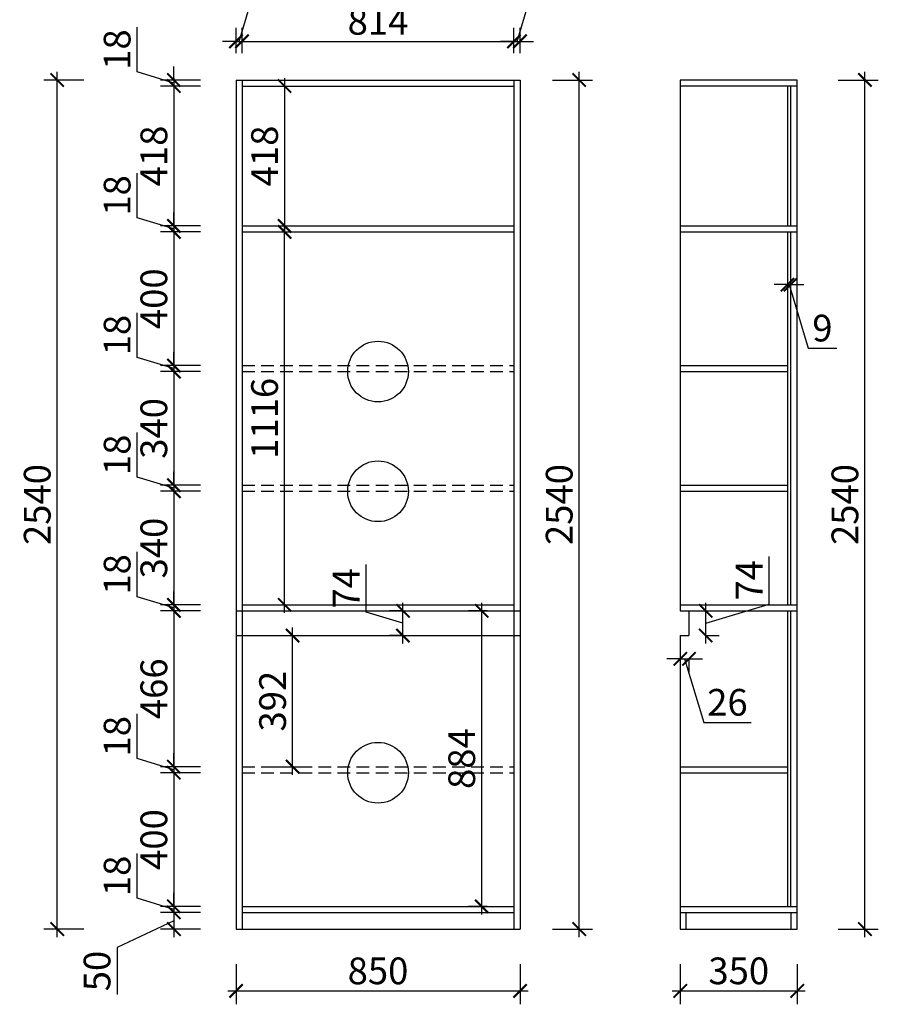
# Model space of a CAD drawing. Units: millimetres. Extents: x 2057116 to 2078466, y 184166 to 192354.
# Drawn here: x 2059230 to 2061800, y 185866 to 188811 of the extents above; entities that cross this region are included whole.
import ezdxf

# ---------------------------------------------------------------- set-up
doc = ezdxf.new("R2010")
doc.units = ezdxf.units.MM
doc.header["$LTSCALE"] = 3
doc.linetypes.add('DASHED', pattern=[19.05, 12.7, -6.35])
doc.layers.add('标注', color=3, linetype='Continuous')
doc.styles.add('DS01', font='txt')
doc.dimstyles.new('DS03', dxfattribs={"dimscale": 40, "dimtxt": 2, "dimasz": 1, "dimexe": 1, "dimexo": 2, "dimgap": 0.5, "dimtad": 1, "dimdec": 0, "dimzin": 0, "dimdsep": 46, "dimtxsty": 'DS01', "dimblk": 'ARCHTICK', "dimcen": 0, "dimdle": 0.6, "dimclrd": 251, "dimclre": 251, "dimclrt": 2, "dimadec": 0, "dimazin": 0, "dimtfac": 1, "dimtdec": 0, "dimtmove": 1, "dimatfit": 2, "dimldrblk": 'DOT', "dimfxl": 2, "dimfxlon": 1, "dimtolj": 1, "dimtzin": 0, "dimlwe": 30, "dimarcsym": 0})

# ---------------------------------------------------------------- blocks, each defined once
blk = doc.blocks.new('_ARCHTICK')
at = {"color": 0, "linetype": 'ByBlock', "const_width": 0.15}
blk.add_lwpolyline([(-0.5, -0.5), (0.5, 0.5)], dxfattribs=at)
blk = doc.blocks.new('*D114')
at = {"layer": 'Defpoints', "color": 0, "transparency": 16777216}
for p in [(2059895.4, 188630.9), (2059691.5, 188612.9), (2059895.4, 188612.9)]:
    blk.add_point(p, dxfattribs=at)
at = {"layer": '标注', "color": 251, "lineweight": -2, "transparency": 16777216}
for p, q in [((2059581.5, 188654.9), (2059581.5, 188789.2)), ((2059691.5, 188630.9), (2059691.5, 188670.9)), ((2059691.5, 188621.9), (2059581.5, 188654.9)), ((2059691.5, 188630.9), (2059691.5, 188612.9)), ((2059691.5, 188630.9), (2059691.5, 188612.9)), ((2059691.5, 188612.9), (2059691.5, 188572.9))]:
    blk.add_line(p, q, dxfattribs=at)
at = {"layer": '标注', "color": 251, "lineweight": 30, "transparency": 16777216}
for p, q in [((2059771.5, 188630.9), (2059651.5, 188630.9)), ((2059771.5, 188612.9), (2059651.5, 188612.9))]:
    blk.add_line(p, q, dxfattribs=at)
at = {"layer": '标注', "color": 251, "lineweight": -2, "transparency": 16777216, "xscale": 40, "yscale": 40, "zscale": 40}
for p, rotation in [((2059691.5, 188630.9), 270), ((2059691.5, 188612.9), 90)]:
    blk.add_blockref('_ARCHTICK', p, dxfattribs=dict(at, rotation=rotation))
at = {"layer": '标注', "color": 2, "transparency": 16777216, "insert": (2059521.5, 188722), "char_height": 80, "attachment_point": 5, "rotation": 90, "style": 'DS01'}
blk.add_mtext('\\A1;18', dxfattribs=at)
blk = doc.blocks.new('_Dot')
at = {"color": 0, "linetype": 'ByBlock', "lineweight": -2}
blk.add_line((-0.5, 0), (-1, 0), dxfattribs=at)
at = {"color": 0, "linetype": 'ByBlock', "const_width": 0.5}
blk.add_lwpolyline([(-0.25, 0, 1), (0.25, 0, 1)], format="xyb", close=True, dxfattribs=at)
blk = doc.blocks.new('*D115')
at = {"layer": 'Defpoints', "color": 0, "transparency": 16777216}
for p in [(2059895.4, 188612.9), (2059691.5, 188194.5), (2059895.4, 188194.5)]:
    blk.add_point(p, dxfattribs=at)
at = {"layer": '标注', "color": 251, "lineweight": -2, "transparency": 16777216}
blk.add_line((2059691.5, 188636.9), (2059691.5, 188170.5), dxfattribs=at)
at = {"layer": '标注', "color": 251, "lineweight": 30, "transparency": 16777216}
for p, q in [((2059771.5, 188612.9), (2059651.5, 188612.9)), ((2059771.5, 188194.5), (2059651.5, 188194.5))]:
    blk.add_line(p, q, dxfattribs=at)
at = {"layer": '标注', "color": 251, "lineweight": -2, "transparency": 16777216, "xscale": 40, "yscale": 40, "zscale": 40}
for p, rotation in [((2059691.5, 188612.9), 90), ((2059691.5, 188194.5), 270)]:
    blk.add_blockref('_ARCHTICK', p, dxfattribs=dict(at, rotation=rotation))
at = {"layer": '标注', "color": 2, "transparency": 16777216, "insert": (2059631.5, 188403.7), "char_height": 80, "attachment_point": 5, "rotation": 90, "style": 'DS01'}
blk.add_mtext('\\A1;418', dxfattribs=at)
blk = doc.blocks.new('*D116')
at = {"layer": 'Defpoints', "color": 0, "transparency": 16777216}
for p in [(2059895.4, 188194.5), (2059691.5, 188176.5), (2059895.4, 188176.5)]:
    blk.add_point(p, dxfattribs=at)
at = {"layer": '标注', "color": 251, "lineweight": -2, "transparency": 16777216}
for p, q in [((2059581.5, 188218.5), (2059581.5, 188352.7)), ((2059691.5, 188185.5), (2059581.5, 188218.5)), ((2059691.5, 188194.5), (2059691.5, 188234.5)), ((2059691.5, 188194.5), (2059691.5, 188176.5)), ((2059691.5, 188194.5), (2059691.5, 188176.5)), ((2059691.5, 188176.5), (2059691.5, 188136.5))]:
    blk.add_line(p, q, dxfattribs=at)
at = {"layer": '标注', "color": 251, "lineweight": 30, "transparency": 16777216}
for p, q in [((2059771.5, 188194.5), (2059651.5, 188194.5)), ((2059771.5, 188176.5), (2059651.5, 188176.5))]:
    blk.add_line(p, q, dxfattribs=at)
at = {"layer": '标注', "color": 251, "lineweight": -2, "transparency": 16777216, "xscale": 40, "yscale": 40, "zscale": 40}
for p, rotation in [((2059691.5, 188194.5), 270), ((2059691.5, 188176.5), 90)]:
    blk.add_blockref('_ARCHTICK', p, dxfattribs=dict(at, rotation=rotation))
at = {"layer": '标注', "color": 2, "transparency": 16777216, "insert": (2059521.5, 188285.6), "char_height": 80, "attachment_point": 5, "rotation": 90, "style": 'DS01'}
blk.add_mtext('\\A1;18', dxfattribs=at)
blk = doc.blocks.new('*D117')
at = {"layer": 'Defpoints', "color": 0, "transparency": 16777216}
for p in [(2059895.4, 188176.5), (2059691.5, 187776.7), (2059895.4, 187776.7)]:
    blk.add_point(p, dxfattribs=at)
at = {"layer": '标注', "color": 251, "lineweight": -2, "transparency": 16777216}
blk.add_line((2059691.5, 188200.5), (2059691.5, 187752.7), dxfattribs=at)
at = {"layer": '标注', "color": 251, "lineweight": 30, "transparency": 16777216}
for p, q in [((2059771.5, 188176.5), (2059651.5, 188176.5)), ((2059771.5, 187776.7), (2059651.5, 187776.7))]:
    blk.add_line(p, q, dxfattribs=at)
at = {"layer": '标注', "color": 251, "lineweight": -2, "transparency": 16777216, "xscale": 40, "yscale": 40, "zscale": 40}
for p, rotation in [((2059691.5, 188176.5), 90), ((2059691.5, 187776.7), 270)]:
    blk.add_blockref('_ARCHTICK', p, dxfattribs=dict(at, rotation=rotation))
at = {"layer": '标注', "color": 2, "transparency": 16777216, "insert": (2059631.5, 187976.6), "char_height": 80, "attachment_point": 5, "rotation": 90, "style": 'DS01'}
blk.add_mtext('\\A1;400', dxfattribs=at)
blk = doc.blocks.new('*D118')
at = {"layer": 'Defpoints', "color": 0, "transparency": 16777216}
for p in [(2059895.4, 187776.7), (2059691.5, 187758.7), (2059895.4, 187758.7)]:
    blk.add_point(p, dxfattribs=at)
at = {"layer": '标注', "color": 251, "lineweight": -2, "transparency": 16777216}
for p, q in [((2059581.5, 187800.7), (2059581.5, 187934.9)), ((2059691.5, 187776.7), (2059691.5, 187816.7)), ((2059691.5, 187767.7), (2059581.5, 187800.7)), ((2059691.5, 187776.7), (2059691.5, 187758.7)), ((2059691.5, 187776.7), (2059691.5, 187758.7)), ((2059691.5, 187758.7), (2059691.5, 187718.7))]:
    blk.add_line(p, q, dxfattribs=at)
at = {"layer": '标注', "color": 251, "lineweight": 30, "transparency": 16777216}
for p, q in [((2059771.5, 187776.7), (2059651.5, 187776.7)), ((2059771.5, 187758.7), (2059651.5, 187758.7))]:
    blk.add_line(p, q, dxfattribs=at)
at = {"layer": '标注', "color": 251, "lineweight": -2, "transparency": 16777216, "xscale": 40, "yscale": 40, "zscale": 40}
for p, rotation in [((2059691.5, 187776.7), 270), ((2059691.5, 187758.7), 90)]:
    blk.add_blockref('_ARCHTICK', p, dxfattribs=dict(at, rotation=rotation))
at = {"layer": '标注', "color": 2, "transparency": 16777216, "insert": (2059521.5, 187867.8), "char_height": 80, "attachment_point": 5, "rotation": 90, "style": 'DS01'}
blk.add_mtext('\\A1;18', dxfattribs=at)
blk = doc.blocks.new('*D119')
at = {"layer": 'Defpoints', "color": 0, "transparency": 16777216}
for p in [(2059895.4, 187758.7), (2059691.5, 187418.5), (2059895.4, 187418.5)]:
    blk.add_point(p, dxfattribs=at)
at = {"layer": '标注', "color": 251, "lineweight": -2, "transparency": 16777216}
blk.add_line((2059691.5, 187782.7), (2059691.5, 187394.5), dxfattribs=at)
at = {"layer": '标注', "color": 251, "lineweight": 30, "transparency": 16777216}
for p, q in [((2059771.5, 187758.7), (2059651.5, 187758.7)), ((2059771.5, 187418.5), (2059651.5, 187418.5))]:
    blk.add_line(p, q, dxfattribs=at)
at = {"layer": '标注', "color": 251, "lineweight": -2, "transparency": 16777216, "xscale": 40, "yscale": 40, "zscale": 40}
for p, rotation in [((2059691.5, 187758.7), 90), ((2059691.5, 187418.5), 270)]:
    blk.add_blockref('_ARCHTICK', p, dxfattribs=dict(at, rotation=rotation))
at = {"layer": '标注', "color": 2, "transparency": 16777216, "insert": (2059631.5, 187588.6), "char_height": 80, "attachment_point": 5, "rotation": 90, "style": 'DS01'}
blk.add_mtext('\\A1;340', dxfattribs=at)
blk = doc.blocks.new('*D120')
at = {"layer": 'Defpoints', "color": 0, "transparency": 16777216}
for p in [(2059691.5, 187400.5), (2059895.4, 187418.5), (2059895.4, 187400.5)]:
    blk.add_point(p, dxfattribs=at)
at = {"layer": '标注', "color": 251, "lineweight": -2, "transparency": 16777216}
for p, q in [((2059581.5, 187442.5), (2059581.5, 187576.7)), ((2059691.5, 187418.5), (2059691.5, 187458.5)), ((2059691.5, 187409.5), (2059581.5, 187442.5)), ((2059691.5, 187418.5), (2059691.5, 187400.5)), ((2059691.5, 187418.5), (2059691.5, 187400.5)), ((2059691.5, 187400.5), (2059691.5, 187360.5))]:
    blk.add_line(p, q, dxfattribs=at)
at = {"layer": '标注', "color": 251, "lineweight": 30, "transparency": 16777216}
for p, q in [((2059771.5, 187418.5), (2059651.5, 187418.5)), ((2059771.5, 187400.5), (2059651.5, 187400.5))]:
    blk.add_line(p, q, dxfattribs=at)
at = {"layer": '标注', "color": 251, "lineweight": -2, "transparency": 16777216, "xscale": 40, "yscale": 40, "zscale": 40}
for p, rotation in [((2059691.5, 187418.5), 270), ((2059691.5, 187400.5), 90)]:
    blk.add_blockref('_ARCHTICK', p, dxfattribs=dict(at, rotation=rotation))
at = {"layer": '标注', "color": 2, "transparency": 16777216, "insert": (2059521.5, 187509.6), "char_height": 80, "attachment_point": 5, "rotation": 90, "style": 'DS01'}
blk.add_mtext('\\A1;18', dxfattribs=at)
blk = doc.blocks.new('*D121')
at = {"layer": 'Defpoints', "color": 0, "transparency": 16777216}
for p in [(2059895.4, 187400.5), (2059691.5, 187060.9), (2059895.4, 187060.9)]:
    blk.add_point(p, dxfattribs=at)
at = {"layer": '标注', "color": 251, "lineweight": -2, "transparency": 16777216}
blk.add_line((2059691.5, 187424.5), (2059691.5, 187036.9), dxfattribs=at)
at = {"layer": '标注', "color": 251, "lineweight": 30, "transparency": 16777216}
for p, q in [((2059771.5, 187400.5), (2059651.5, 187400.5)), ((2059771.5, 187060.9), (2059651.5, 187060.9))]:
    blk.add_line(p, q, dxfattribs=at)
at = {"layer": '标注', "color": 251, "lineweight": -2, "transparency": 16777216, "xscale": 40, "yscale": 40, "zscale": 40}
for p, rotation in [((2059691.5, 187400.5), 90), ((2059691.5, 187060.9), 270)]:
    blk.add_blockref('_ARCHTICK', p, dxfattribs=dict(at, rotation=rotation))
at = {"layer": '标注', "color": 2, "transparency": 16777216, "insert": (2059631.5, 187230.7), "char_height": 80, "attachment_point": 5, "rotation": 90, "style": 'DS01'}
blk.add_mtext('\\A1;340', dxfattribs=at)
blk = doc.blocks.new('*D122')
at = {"layer": 'Defpoints', "color": 0, "transparency": 16777216}
for p in [(2059691.5, 187042.9), (2059895.4, 187060.9), (2059895.4, 187042.9)]:
    blk.add_point(p, dxfattribs=at)
at = {"layer": '标注', "color": 251, "lineweight": -2, "transparency": 16777216}
for p, q in [((2059581.5, 187084.9), (2059581.5, 187219.2)), ((2059691.5, 187060.9), (2059691.5, 187100.9)), ((2059691.5, 187051.9), (2059581.5, 187084.9)), ((2059691.5, 187060.9), (2059691.5, 187042.9)), ((2059691.5, 187060.9), (2059691.5, 187042.9)), ((2059691.5, 187042.9), (2059691.5, 187002.9))]:
    blk.add_line(p, q, dxfattribs=at)
at = {"layer": '标注', "color": 251, "lineweight": 30, "transparency": 16777216}
for p, q in [((2059771.5, 187060.9), (2059651.5, 187060.9)), ((2059771.5, 187042.9), (2059651.5, 187042.9))]:
    blk.add_line(p, q, dxfattribs=at)
at = {"layer": '标注', "color": 251, "lineweight": -2, "transparency": 16777216, "xscale": 40, "yscale": 40, "zscale": 40}
for p, rotation in [((2059691.5, 187060.9), 270), ((2059691.5, 187042.9), 90)]:
    blk.add_blockref('_ARCHTICK', p, dxfattribs=dict(at, rotation=rotation))
at = {"layer": '标注', "color": 2, "transparency": 16777216, "insert": (2059521.5, 187152), "char_height": 80, "attachment_point": 5, "rotation": 90, "style": 'DS01'}
blk.add_mtext('\\A1;18', dxfattribs=at)
blk = doc.blocks.new('*D123')
at = {"layer": 'Defpoints', "color": 0, "transparency": 16777216}
for p in [(2059895.4, 187042.9), (2059691.5, 186576.7), (2059895.4, 186576.7)]:
    blk.add_point(p, dxfattribs=at)
at = {"layer": '标注', "color": 251, "lineweight": 30, "transparency": 16777216}
for p, q in [((2059771.5, 187042.9), (2059651.5, 187042.9)), ((2059771.5, 186576.7), (2059651.5, 186576.7))]:
    blk.add_line(p, q, dxfattribs=at)
at = {"layer": '标注', "color": 251, "lineweight": -2, "transparency": 16777216}
blk.add_line((2059691.5, 187066.9), (2059691.5, 186552.7), dxfattribs=at)
at = {"layer": '标注', "color": 251, "lineweight": -2, "transparency": 16777216, "xscale": 40, "yscale": 40, "zscale": 40}
for p, rotation in [((2059691.5, 187042.9), 90), ((2059691.5, 186576.7), 270)]:
    blk.add_blockref('_ARCHTICK', p, dxfattribs=dict(at, rotation=rotation))
at = {"layer": '标注', "color": 2, "transparency": 16777216, "insert": (2059631.5, 186809.8), "char_height": 80, "attachment_point": 5, "rotation": 90, "style": 'DS01'}
blk.add_mtext('\\A1;466', dxfattribs=at)
blk = doc.blocks.new('*D124')
at = {"layer": 'Defpoints', "color": 0, "transparency": 16777216}
for p in [(2059895.4, 186576.7), (2059691.5, 186558.7), (2059895.4, 186558.7)]:
    blk.add_point(p, dxfattribs=at)
at = {"layer": '标注', "color": 251, "lineweight": -2, "transparency": 16777216}
for p, q in [((2059581.5, 186600.7), (2059581.5, 186734.9)), ((2059691.5, 186567.7), (2059581.5, 186600.7)), ((2059691.5, 186576.7), (2059691.5, 186616.7)), ((2059691.5, 186576.7), (2059691.5, 186558.7)), ((2059691.5, 186576.7), (2059691.5, 186558.7)), ((2059691.5, 186558.7), (2059691.5, 186518.7))]:
    blk.add_line(p, q, dxfattribs=at)
at = {"layer": '标注', "color": 251, "lineweight": 30, "transparency": 16777216}
for p, q in [((2059771.5, 186576.7), (2059651.5, 186576.7)), ((2059771.5, 186558.7), (2059651.5, 186558.7))]:
    blk.add_line(p, q, dxfattribs=at)
at = {"layer": '标注', "color": 251, "lineweight": -2, "transparency": 16777216, "xscale": 40, "yscale": 40, "zscale": 40}
for p, rotation in [((2059691.5, 186576.7), 270), ((2059691.5, 186558.7), 90)]:
    blk.add_blockref('_ARCHTICK', p, dxfattribs=dict(at, rotation=rotation))
at = {"layer": '标注', "color": 2, "transparency": 16777216, "insert": (2059521.5, 186667.8), "char_height": 80, "attachment_point": 5, "rotation": 90, "style": 'DS01'}
blk.add_mtext('\\A1;18', dxfattribs=at)
blk = doc.blocks.new('*D125')
at = {"layer": 'Defpoints', "color": 0, "transparency": 16777216}
for p in [(2059895.4, 186558.7), (2059691.5, 186158.9), (2059895.4, 186158.9)]:
    blk.add_point(p, dxfattribs=at)
at = {"layer": '标注', "color": 251, "lineweight": -2, "transparency": 16777216}
blk.add_line((2059691.5, 186582.7), (2059691.5, 186134.9), dxfattribs=at)
at = {"layer": '标注', "color": 251, "lineweight": 30, "transparency": 16777216}
for p, q in [((2059771.5, 186558.7), (2059651.5, 186558.7)), ((2059771.5, 186158.9), (2059651.5, 186158.9))]:
    blk.add_line(p, q, dxfattribs=at)
at = {"layer": '标注', "color": 251, "lineweight": -2, "transparency": 16777216, "xscale": 40, "yscale": 40, "zscale": 40}
for p, rotation in [((2059691.5, 186558.7), 90), ((2059691.5, 186158.9), 270)]:
    blk.add_blockref('_ARCHTICK', p, dxfattribs=dict(at, rotation=rotation))
at = {"layer": '标注', "color": 2, "transparency": 16777216, "insert": (2059631.5, 186358.8), "char_height": 80, "attachment_point": 5, "rotation": 90, "style": 'DS01'}
blk.add_mtext('\\A1;400', dxfattribs=at)
blk = doc.blocks.new('*D126')
at = {"layer": 'Defpoints', "color": 0, "transparency": 16777216}
for p in [(2059895.4, 186158.9), (2059691.5, 186140.9), (2059895.4, 186140.9)]:
    blk.add_point(p, dxfattribs=at)
at = {"layer": '标注', "color": 251, "lineweight": -2, "transparency": 16777216}
for p, q in [((2059581.5, 186182.9), (2059581.5, 186317.2)), ((2059691.5, 186158.9), (2059691.5, 186198.9)), ((2059691.5, 186149.9), (2059581.5, 186182.9)), ((2059691.5, 186158.9), (2059691.5, 186140.9)), ((2059691.5, 186158.9), (2059691.5, 186140.9)), ((2059691.5, 186140.9), (2059691.5, 186100.9))]:
    blk.add_line(p, q, dxfattribs=at)
at = {"layer": '标注', "color": 251, "lineweight": 30, "transparency": 16777216}
for p, q in [((2059771.5, 186158.9), (2059651.5, 186158.9)), ((2059771.5, 186140.9), (2059651.5, 186140.9))]:
    blk.add_line(p, q, dxfattribs=at)
at = {"layer": '标注', "color": 251, "lineweight": -2, "transparency": 16777216, "xscale": 40, "yscale": 40, "zscale": 40}
for p, rotation in [((2059691.5, 186158.9), 270), ((2059691.5, 186140.9), 90)]:
    blk.add_blockref('_ARCHTICK', p, dxfattribs=dict(at, rotation=rotation))
at = {"layer": '标注', "color": 2, "transparency": 16777216, "insert": (2059521.5, 186250), "char_height": 80, "attachment_point": 5, "rotation": 90, "style": 'DS01'}
blk.add_mtext('\\A1;18', dxfattribs=at)
blk = doc.blocks.new('*D127')
at = {"layer": 'Defpoints', "color": 0, "transparency": 16777216}
for p in [(2059895.4, 186140.9), (2059691.5, 186090.9), (2059895.4, 186090.9)]:
    blk.add_point(p, dxfattribs=at)
at = {"layer": '标注', "color": 251, "lineweight": -2, "transparency": 16777216}
for p, q in [((2059691.5, 186164.9), (2059691.5, 186066.9)), ((2059691.5, 186115.9), (2059521.5, 186036)), ((2059521.5, 186036), (2059521.5, 185894.7))]:
    blk.add_line(p, q, dxfattribs=at)
at = {"layer": '标注', "color": 251, "lineweight": 30, "transparency": 16777216}
for p, q in [((2059771.5, 186140.9), (2059651.5, 186140.9)), ((2059771.5, 186090.9), (2059651.5, 186090.9))]:
    blk.add_line(p, q, dxfattribs=at)
at = {"layer": '标注', "color": 251, "lineweight": -2, "transparency": 16777216, "xscale": 40, "yscale": 40, "zscale": 40}
for p, rotation in [((2059691.5, 186140.9), 90), ((2059691.5, 186090.9), 270)]:
    blk.add_blockref('_ARCHTICK', p, dxfattribs=dict(at, rotation=rotation))
at = {"layer": '标注', "color": 2, "transparency": 16777216, "insert": (2059461.5, 185965.4), "char_height": 80, "attachment_point": 5, "rotation": 90, "style": 'DS01'}
blk.add_mtext('\\A1;50', dxfattribs=at)
blk = doc.blocks.new('*D128')
at = {"layer": 'Defpoints', "color": 0, "transparency": 16777216}
for p in [(2059895.4, 186968.9), (2060046.9, 186968.9), (2059895.4, 186576.7)]:
    blk.add_point(p, dxfattribs=at)
at = {"layer": '标注', "color": 251, "lineweight": -2, "transparency": 16777216}
blk.add_line((2060046.9, 186552.7), (2060046.9, 186992.9), dxfattribs=at)
at = {"layer": '标注', "color": 251, "lineweight": 30, "transparency": 16777216}
for p, q in [((2059975.4, 186968.9), (2060086.9, 186968.9)), ((2059975.4, 186576.7), (2060086.9, 186576.7))]:
    blk.add_line(p, q, dxfattribs=at)
at = {"layer": '标注', "color": 251, "lineweight": -2, "transparency": 16777216, "xscale": 40, "yscale": 40, "zscale": 40}
for p, rotation in [((2060046.9, 186968.9), 90), ((2060046.9, 186576.7), 270)]:
    blk.add_blockref('_ARCHTICK', p, dxfattribs=dict(at, rotation=rotation))
at = {"layer": '标注', "color": 2, "transparency": 16777216, "insert": (2059986.9, 186772.8), "char_height": 80, "attachment_point": 5, "rotation": 90, "style": 'DS01'}
blk.add_mtext('\\A1;392', dxfattribs=at)
blk = doc.blocks.new('*D129')
at = {"layer": 'Defpoints', "color": 0, "transparency": 16777216}
for p in [(2059342.4, 188630.9), (2059877.4, 188630.9), (2059877.4, 186090.9)]:
    blk.add_point(p, dxfattribs=at)
at = {"layer": '标注', "color": 251, "lineweight": 30, "transparency": 16777216}
for p, q in [((2059422.4, 188630.9), (2059302.4, 188630.9)), ((2059422.4, 186090.9), (2059302.4, 186090.9))]:
    blk.add_line(p, q, dxfattribs=at)
at = {"layer": '标注', "color": 251, "lineweight": -2, "transparency": 16777216}
blk.add_line((2059342.4, 186066.9), (2059342.4, 188654.9), dxfattribs=at)
at = {"layer": '标注', "color": 251, "lineweight": -2, "transparency": 16777216, "xscale": 40, "yscale": 40, "zscale": 40}
for p, rotation in [((2059342.4, 188630.9), 90), ((2059342.4, 186090.9), 270)]:
    blk.add_blockref('_ARCHTICK', p, dxfattribs=dict(at, rotation=rotation))
at = {"layer": '标注', "color": 2, "transparency": 16777216, "insert": (2059282.4, 187360.9), "char_height": 80, "attachment_point": 5, "rotation": 90, "style": 'DS01'}
blk.add_mtext('\\A1;2540', dxfattribs=at)
blk = doc.blocks.new('*D130')
at = {"layer": 'Defpoints', "color": 0, "transparency": 16777216}
for p in [(2059895.4, 188746.5), (2059877.4, 188630.9), (2059895.4, 188630.9)]:
    blk.add_point(p, dxfattribs=at)
at = {"layer": '标注', "color": 251, "lineweight": -2, "transparency": 16777216}
for p, q in [((2059886.4, 188746.5), (2059919.4, 188856.5)), ((2059919.4, 188856.5), (2060053.6, 188856.5)), ((2059877.4, 188746.5), (2059837.4, 188746.5)), ((2059877.4, 188746.5), (2059895.4, 188746.5)), ((2059877.4, 188746.5), (2059895.4, 188746.5)), ((2059895.4, 188746.5), (2059935.4, 188746.5))]:
    blk.add_line(p, q, dxfattribs=at)
at = {"layer": '标注', "color": 251, "lineweight": 30, "transparency": 16777216}
for p, q in [((2059877.4, 188710.9), (2059877.4, 188786.5)), ((2059895.4, 188710.9), (2059895.4, 188786.5))]:
    blk.add_line(p, q, dxfattribs=at)
at = {"layer": '标注', "color": 251, "lineweight": -2, "transparency": 16777216, "xscale": 40, "yscale": 40, "zscale": 40}
blk.add_blockref('_ARCHTICK', (2059877.4, 188746.5), dxfattribs=at)
at = {"layer": '标注', "color": 251, "lineweight": -2, "transparency": 16777216, "xscale": 40, "yscale": 40, "zscale": 40, "rotation": 180}
blk.add_blockref('_ARCHTICK', (2059895.4, 188746.5), dxfattribs=at)
at = {"layer": '标注', "color": 2, "transparency": 16777216, "insert": (2059986.5, 188916.5), "char_height": 80, "attachment_point": 5, "style": 'DS01'}
blk.add_mtext('\\A1;18', dxfattribs=at)
blk = doc.blocks.new('*D131')
at = {"layer": 'Defpoints', "color": 0, "transparency": 16777216}
for p in [(2060709.4, 188746.5), (2059895.4, 188630.9), (2060709.4, 188630.9)]:
    blk.add_point(p, dxfattribs=at)
at = {"layer": '标注', "color": 251, "lineweight": 30, "transparency": 16777216}
for p, q in [((2059895.4, 188710.9), (2059895.4, 188786.5)), ((2060709.4, 188710.9), (2060709.4, 188786.5))]:
    blk.add_line(p, q, dxfattribs=at)
at = {"layer": '标注', "color": 251, "lineweight": -2, "transparency": 16777216}
blk.add_line((2059871.4, 188746.5), (2060733.4, 188746.5), dxfattribs=at)
at = {"layer": '标注', "color": 251, "lineweight": -2, "transparency": 16777216, "xscale": 40, "yscale": 40, "zscale": 40, "rotation": 180}
blk.add_blockref('_ARCHTICK', (2059895.4, 188746.5), dxfattribs=at)
at = {"layer": '标注', "color": 251, "lineweight": -2, "transparency": 16777216, "xscale": 40, "yscale": 40, "zscale": 40}
blk.add_blockref('_ARCHTICK', (2060709.4, 188746.5), dxfattribs=at)
at = {"layer": '标注', "color": 2, "transparency": 16777216, "insert": (2060302.4, 188806.5), "char_height": 80, "attachment_point": 5, "style": 'DS01'}
blk.add_mtext('\\A1;814', dxfattribs=at)
blk = doc.blocks.new('*D132')
at = {"layer": 'Defpoints', "color": 0, "transparency": 16777216}
for p in [(2060727.4, 188746.5), (2060709.4, 188630.9), (2060727.4, 188630.9)]:
    blk.add_point(p, dxfattribs=at)
at = {"layer": '标注', "color": 251, "lineweight": -2, "transparency": 16777216}
for p, q in [((2060718.4, 188746.5), (2060751.4, 188856.5)), ((2060751.4, 188856.5), (2060885.6, 188856.5)), ((2060709.4, 188746.5), (2060669.4, 188746.5)), ((2060709.4, 188746.5), (2060727.4, 188746.5)), ((2060709.4, 188746.5), (2060727.4, 188746.5)), ((2060727.4, 188746.5), (2060767.4, 188746.5))]:
    blk.add_line(p, q, dxfattribs=at)
at = {"layer": '标注', "color": 251, "lineweight": 30, "transparency": 16777216}
for p, q in [((2060709.4, 188710.9), (2060709.4, 188786.5)), ((2060727.4, 188710.9), (2060727.4, 188786.5))]:
    blk.add_line(p, q, dxfattribs=at)
at = {"layer": '标注', "color": 251, "lineweight": -2, "transparency": 16777216, "xscale": 40, "yscale": 40, "zscale": 40}
blk.add_blockref('_ARCHTICK', (2060709.4, 188746.5), dxfattribs=at)
at = {"layer": '标注', "color": 251, "lineweight": -2, "transparency": 16777216, "xscale": 40, "yscale": 40, "zscale": 40, "rotation": 180}
blk.add_blockref('_ARCHTICK', (2060727.4, 188746.5), dxfattribs=at)
at = {"layer": '标注', "color": 2, "transparency": 16777216, "insert": (2060818.5, 188916.5), "char_height": 80, "attachment_point": 5, "style": 'DS01'}
blk.add_mtext('\\A1;18', dxfattribs=at)
blk = doc.blocks.new('*D133')
at = {"layer": 'Defpoints', "color": 0, "transparency": 16777216}
for p in [(2060727.4, 188953.6), (2059877.4, 188630.9), (2060727.4, 188630.9)]:
    blk.add_point(p, dxfattribs=at)
at = {"layer": '标注', "color": 251, "lineweight": 30, "transparency": 16777216}
for p, q in [((2059877.4, 188873.6), (2059877.4, 188993.6)), ((2060727.4, 188873.6), (2060727.4, 188993.6))]:
    blk.add_line(p, q, dxfattribs=at)
at = {"layer": '标注', "color": 251, "lineweight": -2, "transparency": 16777216}
blk.add_line((2059853.4, 188953.6), (2060751.4, 188953.6), dxfattribs=at)
at = {"layer": '标注', "color": 251, "lineweight": -2, "transparency": 16777216, "xscale": 40, "yscale": 40, "zscale": 40, "rotation": 180}
blk.add_blockref('_ARCHTICK', (2059877.4, 188953.6), dxfattribs=at)
at = {"layer": '标注', "color": 251, "lineweight": -2, "transparency": 16777216, "xscale": 40, "yscale": 40, "zscale": 40}
blk.add_blockref('_ARCHTICK', (2060727.4, 188953.6), dxfattribs=at)
at = {"layer": '标注', "color": 2, "transparency": 16777216, "insert": (2060302.4, 189013.6), "char_height": 80, "attachment_point": 5, "style": 'DS01'}
blk.add_mtext('\\A1;850', dxfattribs=at)
blk = doc.blocks.new('*D134')
at = {"layer": 'Defpoints', "color": 0, "transparency": 16777216}
for p in [(2059877.4, 186090.9), (2060727.4, 186090.9), (2060727.4, 185905.9)]:
    blk.add_point(p, dxfattribs=at)
at = {"layer": '标注', "color": 251, "lineweight": 30, "transparency": 16777216}
for p, q in [((2059877.4, 185985.9), (2059877.4, 185865.9)), ((2060727.4, 185985.9), (2060727.4, 185865.9))]:
    blk.add_line(p, q, dxfattribs=at)
at = {"layer": '标注', "color": 251, "lineweight": -2, "transparency": 16777216}
blk.add_line((2059853.4, 185905.9), (2060751.4, 185905.9), dxfattribs=at)
at = {"layer": '标注', "color": 251, "lineweight": -2, "transparency": 16777216, "xscale": 40, "yscale": 40, "zscale": 40, "rotation": 180}
blk.add_blockref('_ARCHTICK', (2059877.4, 185905.9), dxfattribs=at)
at = {"layer": '标注', "color": 251, "lineweight": -2, "transparency": 16777216, "xscale": 40, "yscale": 40, "zscale": 40}
blk.add_blockref('_ARCHTICK', (2060727.4, 185905.9), dxfattribs=at)
at = {"layer": '标注', "color": 2, "transparency": 16777216, "insert": (2060302.4, 185965.9), "char_height": 80, "attachment_point": 5, "style": 'DS01'}
blk.add_mtext('\\A1;850', dxfattribs=at)
blk = doc.blocks.new('*D135')
at = {"layer": 'Defpoints', "color": 0, "transparency": 16777216}
for p in [(2060612.9, 187042.9), (2060709.4, 187042.9), (2060709.4, 186158.9)]:
    blk.add_point(p, dxfattribs=at)
at = {"layer": '标注', "color": 251, "lineweight": 30, "transparency": 16777216}
for p, q in [((2060629.4, 187042.9), (2060572.9, 187042.9)), ((2060629.4, 186158.9), (2060572.9, 186158.9))]:
    blk.add_line(p, q, dxfattribs=at)
at = {"layer": '标注', "color": 251, "lineweight": -2, "transparency": 16777216}
blk.add_line((2060612.9, 186134.9), (2060612.9, 187066.9), dxfattribs=at)
at = {"layer": '标注', "color": 251, "lineweight": -2, "transparency": 16777216, "xscale": 40, "yscale": 40, "zscale": 40}
for p, rotation in [((2060612.9, 187042.9), 90), ((2060612.9, 186158.9), 270)]:
    blk.add_blockref('_ARCHTICK', p, dxfattribs=dict(at, rotation=rotation))
at = {"layer": '标注', "color": 2, "transparency": 16777216, "insert": (2060552.9, 186600.9), "char_height": 80, "attachment_point": 5, "rotation": 90, "style": 'DS01'}
blk.add_mtext('\\A1;884', dxfattribs=at)
blk = doc.blocks.new('*D136')
at = {"layer": 'Defpoints', "color": 0, "transparency": 16777216}
for p in [(2060377.1, 187042.9), (2060409.9, 187042.9), (2060409.9, 186968.9)]:
    blk.add_point(p, dxfattribs=at)
at = {"layer": '标注', "color": 251, "lineweight": -2, "transparency": 16777216}
for p, q in [((2060267.1, 187038.9), (2060267.1, 187181.6)), ((2060377.1, 187005.9), (2060267.1, 187038.9)), ((2060377.1, 186944.9), (2060377.1, 187066.9))]:
    blk.add_line(p, q, dxfattribs=at)
at = {"layer": '标注', "color": 251, "lineweight": 30, "transparency": 16777216}
for p, q in [((2060377.1, 187042.9), (2060337.1, 187042.9)), ((2060377.1, 186968.9), (2060337.1, 186968.9))]:
    blk.add_line(p, q, dxfattribs=at)
at = {"layer": '标注', "color": 251, "lineweight": -2, "transparency": 16777216, "xscale": 40, "yscale": 40, "zscale": 40}
for p, rotation in [((2060377.1, 187042.9), 90), ((2060377.1, 186968.9), 270)]:
    blk.add_blockref('_ARCHTICK', p, dxfattribs=dict(at, rotation=rotation))
at = {"layer": '标注', "color": 2, "transparency": 16777216, "insert": (2060207.1, 187110.3), "char_height": 80, "attachment_point": 5, "rotation": 90, "style": 'DS01'}
blk.add_mtext('\\A1;74', dxfattribs=at)
blk = doc.blocks.new('*D137')
at = {"layer": 'Defpoints', "color": 0, "transparency": 16777216}
for p in [(2059895.4, 188176.5), (2060022.8, 188176.5), (2059895.4, 187060.9)]:
    blk.add_point(p, dxfattribs=at)
at = {"layer": '标注', "color": 251, "lineweight": -2, "transparency": 16777216}
blk.add_line((2060022.8, 187036.9), (2060022.8, 188200.5), dxfattribs=at)
at = {"layer": '标注', "color": 251, "lineweight": 30, "transparency": 16777216}
for p, q in [((2059975.4, 188176.5), (2060062.8, 188176.5)), ((2059975.4, 187060.9), (2060062.8, 187060.9))]:
    blk.add_line(p, q, dxfattribs=at)
at = {"layer": '标注', "color": 251, "lineweight": -2, "transparency": 16777216, "xscale": 40, "yscale": 40, "zscale": 40}
for p, rotation in [((2060022.8, 188176.5), 90), ((2060022.8, 187060.9), 270)]:
    blk.add_blockref('_ARCHTICK', p, dxfattribs=dict(at, rotation=rotation))
at = {"layer": '标注', "color": 2, "transparency": 16777216, "insert": (2059962.8, 187618.7), "char_height": 80, "attachment_point": 5, "rotation": 90, "style": 'DS01'}
blk.add_mtext('\\A1;1116', dxfattribs=at)
blk = doc.blocks.new('*D138')
at = {"layer": 'Defpoints', "color": 0, "transparency": 16777216}
for p in [(2059895.4, 188612.9), (2059895.4, 188194.5), (2060022.8, 188194.5)]:
    blk.add_point(p, dxfattribs=at)
at = {"layer": '标注', "color": 251, "lineweight": -2, "transparency": 16777216}
blk.add_line((2060022.8, 188636.9), (2060022.8, 188170.5), dxfattribs=at)
at = {"layer": '标注', "color": 251, "lineweight": 30, "transparency": 16777216}
for p, q in [((2059975.4, 188612.9), (2060062.8, 188612.9)), ((2059975.4, 188194.5), (2060062.8, 188194.5))]:
    blk.add_line(p, q, dxfattribs=at)
at = {"layer": '标注', "color": 251, "lineweight": -2, "transparency": 16777216, "xscale": 40, "yscale": 40, "zscale": 40}
for p, rotation in [((2060022.8, 188612.9), 90), ((2060022.8, 188194.5), 270)]:
    blk.add_blockref('_ARCHTICK', p, dxfattribs=dict(at, rotation=rotation))
at = {"layer": '标注', "color": 2, "transparency": 16777216, "insert": (2059962.8, 188403.7), "char_height": 80, "attachment_point": 5, "rotation": 90, "style": 'DS01'}
blk.add_mtext('\\A1;418', dxfattribs=at)
blk = doc.blocks.new('*D139')
at = {"layer": 'Defpoints', "color": 0, "transparency": 16777216}
for p in [(2060727.4, 188630.9), (2060904.7, 188630.9), (2060727.4, 186090.9)]:
    blk.add_point(p, dxfattribs=at)
at = {"layer": '标注', "color": 251, "lineweight": 30, "transparency": 16777216}
for p, q in [((2060824.7, 188630.9), (2060944.7, 188630.9)), ((2060824.7, 186090.9), (2060944.7, 186090.9))]:
    blk.add_line(p, q, dxfattribs=at)
at = {"layer": '标注', "color": 251, "lineweight": -2, "transparency": 16777216}
blk.add_line((2060904.7, 186066.9), (2060904.7, 188654.9), dxfattribs=at)
at = {"layer": '标注', "color": 251, "lineweight": -2, "transparency": 16777216, "xscale": 40, "yscale": 40, "zscale": 40}
for p, rotation in [((2060904.7, 188630.9), 90), ((2060904.7, 186090.9), 270)]:
    blk.add_blockref('_ARCHTICK', p, dxfattribs=dict(at, rotation=rotation))
at = {"layer": '标注', "color": 2, "transparency": 16777216, "insert": (2060844.7, 187360.9), "char_height": 80, "attachment_point": 5, "rotation": 90, "style": 'DS01'}
blk.add_mtext('\\A1;2540', dxfattribs=at)
blk = doc.blocks.new('*D140')
at = {"layer": 'Defpoints', "color": 0, "transparency": 16777216}
for p in [(2061207.1, 186968.9), (2061233.1, 186968.9), (2061233.1, 186899.3)]:
    blk.add_point(p, dxfattribs=at)
at = {"layer": '标注', "color": 251, "lineweight": -2, "transparency": 16777216}
for p, q in [((2061207.1, 186899.3), (2061167.1, 186899.3)), ((2061207.1, 186899.3), (2061233.1, 186899.3)), ((2061207.1, 186899.3), (2061233.1, 186899.3)), ((2061220.1, 186899.3), (2061277.1, 186709.3)), ((2061233.1, 186899.3), (2061273.1, 186899.3)), ((2061277.1, 186709.3), (2061419.3, 186709.3))]:
    blk.add_line(p, q, dxfattribs=at)
at = {"layer": '标注', "color": 251, "lineweight": 30, "transparency": 16777216}
for p, q in [((2061207.1, 186899.3), (2061207.1, 186859.3)), ((2061233.1, 186899.3), (2061233.1, 186859.3))]:
    blk.add_line(p, q, dxfattribs=at)
at = {"layer": '标注', "color": 251, "lineweight": -2, "transparency": 16777216, "xscale": 40, "yscale": 40, "zscale": 40}
blk.add_blockref('_ARCHTICK', (2061207.1, 186899.3), dxfattribs=at)
at = {"layer": '标注', "color": 251, "lineweight": -2, "transparency": 16777216, "xscale": 40, "yscale": 40, "zscale": 40, "rotation": 180}
blk.add_blockref('_ARCHTICK', (2061233.1, 186899.3), dxfattribs=at)
at = {"layer": '标注', "color": 2, "transparency": 16777216, "insert": (2061348.2, 186769.3), "char_height": 80, "attachment_point": 5, "style": 'DS01'}
blk.add_mtext('\\A1;26', dxfattribs=at)
blk = doc.blocks.new('*D141')
at = {"layer": 'Defpoints', "color": 0, "transparency": 16777216}
for p in [(2061233.1, 187042.9), (2061283.2, 187042.9), (2061233.1, 186968.9)]:
    blk.add_point(p, dxfattribs=at)
at = {"layer": '标注', "color": 251, "lineweight": -2, "transparency": 16777216}
for p, q in [((2061473.2, 187062.9), (2061473.2, 187205.6)), ((2061283.2, 186944.9), (2061283.2, 187066.9)), ((2061283.2, 187005.9), (2061473.2, 187062.9))]:
    blk.add_line(p, q, dxfattribs=at)
at = {"layer": '标注', "color": 251, "lineweight": 30, "transparency": 16777216}
for p, q in [((2061283.2, 187042.9), (2061323.2, 187042.9)), ((2061283.2, 186968.9), (2061323.2, 186968.9))]:
    blk.add_line(p, q, dxfattribs=at)
at = {"layer": '标注', "color": 251, "lineweight": -2, "transparency": 16777216, "xscale": 40, "yscale": 40, "zscale": 40}
for p, rotation in [((2061283.2, 187042.9), 90), ((2061283.2, 186968.9), 270)]:
    blk.add_blockref('_ARCHTICK', p, dxfattribs=dict(at, rotation=rotation))
at = {"layer": '标注', "color": 2, "transparency": 16777216, "insert": (2061413.2, 187134.3), "char_height": 80, "attachment_point": 5, "rotation": 90, "style": 'DS01'}
blk.add_mtext('\\A1;74', dxfattribs=at)
blk = doc.blocks.new('*D142')
at = {"layer": 'Defpoints', "color": 0, "transparency": 16777216}
for p in [(2061207.1, 186090.9), (2061557.1, 186090.9), (2061557.1, 185905.9)]:
    blk.add_point(p, dxfattribs=at)
at = {"layer": '标注', "color": 251, "lineweight": 30, "transparency": 16777216}
for p, q in [((2061207.1, 185985.9), (2061207.1, 185865.9)), ((2061557.1, 185985.9), (2061557.1, 185865.9))]:
    blk.add_line(p, q, dxfattribs=at)
at = {"layer": '标注', "color": 251, "lineweight": -2, "transparency": 16777216}
blk.add_line((2061183.1, 185905.9), (2061581.1, 185905.9), dxfattribs=at)
at = {"layer": '标注', "color": 251, "lineweight": -2, "transparency": 16777216, "xscale": 40, "yscale": 40, "zscale": 40, "rotation": 180}
blk.add_blockref('_ARCHTICK', (2061207.1, 185905.9), dxfattribs=at)
at = {"layer": '标注', "color": 251, "lineweight": -2, "transparency": 16777216, "xscale": 40, "yscale": 40, "zscale": 40}
blk.add_blockref('_ARCHTICK', (2061557.1, 185905.9), dxfattribs=at)
at = {"layer": '标注', "color": 2, "transparency": 16777216, "insert": (2061382.1, 185965.9), "char_height": 80, "attachment_point": 5, "style": 'DS01'}
blk.add_mtext('\\A1;350', dxfattribs=at)
blk = doc.blocks.new('*D143')
at = {"layer": 'Defpoints', "color": 0, "transparency": 16777216}
for p in [(2061557.1, 188630.9), (2061759.8, 188630.9), (2061557.1, 186090.9)]:
    blk.add_point(p, dxfattribs=at)
at = {"layer": '标注', "color": 251, "lineweight": 30, "transparency": 16777216}
for p, q in [((2061679.8, 188630.9), (2061799.8, 188630.9)), ((2061679.8, 186090.9), (2061799.8, 186090.9))]:
    blk.add_line(p, q, dxfattribs=at)
at = {"layer": '标注', "color": 251, "lineweight": -2, "transparency": 16777216}
blk.add_line((2061759.8, 186066.9), (2061759.8, 188654.9), dxfattribs=at)
at = {"layer": '标注', "color": 251, "lineweight": -2, "transparency": 16777216, "xscale": 40, "yscale": 40, "zscale": 40}
for p, rotation in [((2061759.8, 188630.9), 90), ((2061759.8, 186090.9), 270)]:
    blk.add_blockref('_ARCHTICK', p, dxfattribs=dict(at, rotation=rotation))
at = {"layer": '标注', "color": 2, "transparency": 16777216, "insert": (2061699.8, 187360.9), "char_height": 80, "attachment_point": 5, "rotation": 90, "style": 'DS01'}
blk.add_mtext('\\A1;2540', dxfattribs=at)
blk = doc.blocks.new('*D144')
at = {"layer": 'Defpoints', "color": 0, "transparency": 16777216}
for p in [(2061528.1, 188039), (2061537.1, 188039), (2061537.1, 188018.8)]:
    blk.add_point(p, dxfattribs=at)
at = {"layer": '标注', "color": 251, "lineweight": -2, "transparency": 16777216}
for p, q in [((2061528.1, 188018.8), (2061488.1, 188018.8)), ((2061528.1, 188018.8), (2061537.1, 188018.8)), ((2061528.1, 188018.8), (2061537.1, 188018.8)), ((2061532.6, 188018.8), (2061589.6, 187828.8)), ((2061537.1, 188018.8), (2061577.1, 188018.8)), ((2061589.6, 187828.8), (2061675.4, 187828.8))]:
    blk.add_line(p, q, dxfattribs=at)
at = {"layer": '标注', "color": 251, "lineweight": 30, "transparency": 16777216}
for p, q in [((2061528.1, 188018.8), (2061528.1, 187978.8)), ((2061537.1, 188018.8), (2061537.1, 187978.8))]:
    blk.add_line(p, q, dxfattribs=at)
at = {"layer": '标注', "color": 251, "lineweight": -2, "transparency": 16777216, "xscale": 40, "yscale": 40, "zscale": 40}
blk.add_blockref('_ARCHTICK', (2061528.1, 188018.8), dxfattribs=at)
at = {"layer": '标注', "color": 251, "lineweight": -2, "transparency": 16777216, "xscale": 40, "yscale": 40, "zscale": 40, "rotation": 180}
blk.add_blockref('_ARCHTICK', (2061537.1, 188018.8), dxfattribs=at)
at = {"layer": '标注', "color": 2, "transparency": 16777216, "insert": (2061632.5, 187888.8), "char_height": 80, "attachment_point": 5, "style": 'DS01'}
blk.add_mtext('\\A1;9', dxfattribs=at)

msp = doc.modelspace()

# ---------------------------------------------------------------- linework, layer by layer
at = {"layer": '标注', "color": 0}
for p, q in [((2059877.4, 188630.9), (2059877.4, 186090.9)), ((2059877.4, 188630.9), (2060727.4, 188630.9)), ((2059895.4, 188630.9), (2059895.4, 186090.9)), ((2060709.4, 188630.9), (2060709.4, 186090.9)), ((2060727.4, 188630.9), (2060727.4, 186090.9)), ((2061557.1, 188630.9), (2061207.1, 188630.9)), ((2061207.1, 188630.9), (2061207.1, 187042.9)), ((2061557.1, 186090.9), (2061557.1, 188630.9)), ((2059895.4, 188612.9), (2060709.4, 188612.9)), ((2061557.1, 188612.9), (2061207.1, 188612.9)), ((2061528.1, 188612.9), (2061528.1, 188194.5)), ((2061537.1, 188612.9), (2061537.1, 188194.5)), ((2059895.4, 188194.5), (2060709.4, 188194.5)), ((2061207.1, 188194.5), (2061557.1, 188194.5)), ((2059895.4, 188176.5), (2060709.4, 188176.5)), ((2061207.1, 188176.5), (2061557.1, 188176.5)), ((2061528.1, 188176.5), (2061528.1, 187060.9)), ((2061537.1, 188176.5), (2061537.1, 187060.9)), ((2059895.4, 187060.9), (2060709.4, 187060.9)), ((2059895.4, 187042.9), (2060709.4, 187042.9)), ((2061207.1, 187060.9), (2061557.1, 187060.9)), ((2061207.1, 187042.9), (2061557.1, 187042.9)), ((2061528.1, 187042.9), (2061528.1, 186158.9)), ((2061537.1, 187042.9), (2061537.1, 186158.9)), ((2061207.1, 186968.9), (2061207.1, 186090.9)), ((2059895.4, 186158.9), (2060709.4, 186158.9)), ((2061207.1, 186158.9), (2061557.1, 186158.9)), ((2059895.4, 186140.9), (2060709.4, 186140.9)), ((2061207.1, 186140.9), (2061557.1, 186140.9)), ((2061225.1, 186090.9), (2061225.1, 186140.9)), ((2061539.1, 186090.9), (2061539.1, 186140.9)), ((2059877.4, 186090.9), (2060727.4, 186090.9)), ((2061207.1, 186090.9), (2061557.1, 186090.9))]:
    msp.add_line(p, q, dxfattribs=at)
at = {"layer": '标注', "color": 1, "linetype": 'DASHED'}
for p, q in [((2059895.4, 187776.7), (2060709.4, 187776.7)), ((2059895.4, 187758.7), (2060709.4, 187758.7)), ((2059895.4, 187418.5), (2060709.4, 187418.5)), ((2059895.4, 187400.5), (2060709.4, 187400.5)), ((2059895.4, 186576.7), (2060709.4, 186576.7)), ((2059895.4, 186558.7), (2060709.4, 186558.7))]:
    msp.add_line(p, q, dxfattribs=at)
at = {"layer": '标注', "color": 1}
for p, q in [((2061207.1, 187776.7), (2061528.1, 187776.7)), ((2061207.1, 187758.7), (2061528.1, 187758.7)), ((2061207.1, 187418.5), (2061528.1, 187418.5)), ((2061207.1, 187400.5), (2061528.1, 187400.5)), ((2061207.1, 186576.7), (2061528.1, 186576.7)), ((2061207.1, 186558.7), (2061528.1, 186558.7))]:
    msp.add_line(p, q, dxfattribs=at)
at = {"layer": '标注', "color": 6}
for p, q in [((2059877.4, 187042.9), (2060727.4, 187042.9)), ((2061207.1, 187042.9), (2061557.1, 187042.9)), ((2061233.1, 187042.9), (2061233.1, 186968.9)), ((2059877.4, 186968.9), (2060727.4, 186968.9)), ((2061207.1, 186968.9), (2061233.1, 186968.9))]:
    msp.add_line(p, q, dxfattribs=at)
at = {"layer": '标注', "color": 0}
for centre in [(2060302.4, 187758.7), (2060302.4, 187400.5), (2060302.4, 186558.7)]:
    msp.add_circle(centre, 90.8, dxfattribs=at)

# ---------------------------------------------------------------- dimensions: what is measured, and where the dimension line sits
for base, p1, p2, picture, middle in [((2060727.4, 188953.6), (2059877.4, 188630.9), (2060727.4, 188630.9), '*D133', (2060302.4, 189013.6)), ((2059895.4, 188746.5), (2059877.4, 188630.9), (2059895.4, 188630.9), '*D130', (2059939.4, 188916.5)), ((2060727.4, 188746.5), (2060709.4, 188630.9), (2060727.4, 188630.9), '*D132', (2060771.4, 188916.5)), ((2060709.4, 188746.5), (2059895.4, 188630.9), (2060709.4, 188630.9), '*D131', (2060302.4, 188806.5)), ((2061537.1, 188018.8), (2061528.1, 188039), (2061537.1, 188039), '*D144', (2061609.6, 187888.8)), ((2061233.1, 186899.3), (2061207.1, 186968.9), (2061233.1, 186968.9), '*D140', (2061297.1, 186769.3)), ((2060727.4, 185905.9), (2059877.4, 186090.9), (2060727.4, 186090.9), '*D134', (2060302.4, 185965.9)), ((2061557.1, 185905.9), (2061207.1, 186090.9), (2061557.1, 186090.9), '*D142', (2061382.1, 185965.9))]:
    dim = msp.add_linear_dim(base=base, p1=p1, p2=p2, dimstyle='DS03', dxfattribs=at)
    dim.commit()
    dim.dimension.update_dxf_attribs({"geometry": picture, "text_midpoint": middle})
for base, p1, p2, picture, middle in [((2059691.5, 188612.9), (2059895.4, 188630.9), (2059895.4, 188612.9), '*D114', (2059521.5, 188674.9)), ((2059342.4, 188630.9), (2059877.4, 186090.9), (2059877.4, 188630.9), '*D129', (2059282.4, 187360.9)), ((2059691.5, 188194.5), (2059895.4, 188612.9), (2059895.4, 188194.5), '*D115', (2059631.5, 188403.7)), ((2060022.8, 188194.5), (2059895.4, 188612.9), (2059895.4, 188194.5), '*D138', (2059962.8, 188403.7)), ((2060904.7, 188630.9), (2060727.4, 186090.9), (2060727.4, 188630.9), '*D139', (2060844.7, 187360.9)), ((2061759.8, 188630.9), (2061557.1, 186090.9), (2061557.1, 188630.9), '*D143', (2061699.8, 187360.9)), ((2059691.5, 188176.5), (2059895.4, 188194.5), (2059895.4, 188176.5), '*D116', (2059521.5, 188238.5)), ((2059691.5, 187776.7), (2059895.4, 188176.5), (2059895.4, 187776.7), '*D117', (2059631.5, 187976.6)), ((2060022.8, 188176.5), (2059895.4, 187060.9), (2059895.4, 188176.5), '*D137', (2059962.8, 187618.7)), ((2059691.5, 187758.7), (2059895.4, 187776.7), (2059895.4, 187758.7), '*D118', (2059521.5, 187820.7)), ((2059691.5, 187418.5), (2059895.4, 187758.7), (2059895.4, 187418.5), '*D119', (2059631.5, 187588.6)), ((2059691.5, 187400.5), (2059895.4, 187418.5), (2059895.4, 187400.5), '*D120', (2059521.5, 187462.5)), ((2059691.5, 187060.9), (2059895.4, 187400.5), (2059895.4, 187060.9), '*D121', (2059631.5, 187230.7)), ((2059691.5, 187042.9), (2059895.4, 187060.9), (2059895.4, 187042.9), '*D122', (2059521.5, 187104.9)), ((2061283.2, 187042.9), (2061233.1, 186968.9), (2061233.1, 187042.9), '*D141', (2061413.2, 187082.9)), ((2060377.1, 187042.9), (2060409.9, 186968.9), (2060409.9, 187042.9), '*D136', (2060207.1, 187058.9)), ((2059691.5, 186576.7), (2059895.4, 187042.9), (2059895.4, 186576.7), '*D123', (2059631.5, 186809.8)), ((2060612.9, 187042.9), (2060709.4, 186158.9), (2060709.4, 187042.9), '*D135', (2060552.9, 186600.9)), ((2060046.9, 186968.9), (2059895.4, 186576.7), (2059895.4, 186968.9), '*D128', (2059986.9, 186772.8)), ((2059691.5, 186558.7), (2059895.4, 186576.7), (2059895.4, 186558.7), '*D124', (2059521.5, 186620.7)), ((2059691.5, 186158.9), (2059895.4, 186558.7), (2059895.4, 186158.9), '*D125', (2059631.5, 186358.8)), ((2059691.5, 186140.9), (2059895.4, 186158.9), (2059895.4, 186140.9), '*D126', (2059521.5, 186202.9))]:
    dim = msp.add_linear_dim(base=base, p1=p1, p2=p2, angle=90, dimstyle='DS03', dxfattribs=at)
    dim.commit()
    dim.dimension.update_dxf_attribs({"geometry": picture, "text_midpoint": middle})
dim = msp.add_linear_dim(base=(2059691.5, 186090.9), p1=(2059895.4, 186140.9), p2=(2059895.4, 186090.9), angle=90, dimstyle='DS03', dxfattribs=at)
dim.commit()
dim.dimension.update_dxf_attribs({"geometry": '*D127', "text_midpoint": (2059521.5, 186016), "dimtype": 128})

doc.saveas('drawing.dxf')
